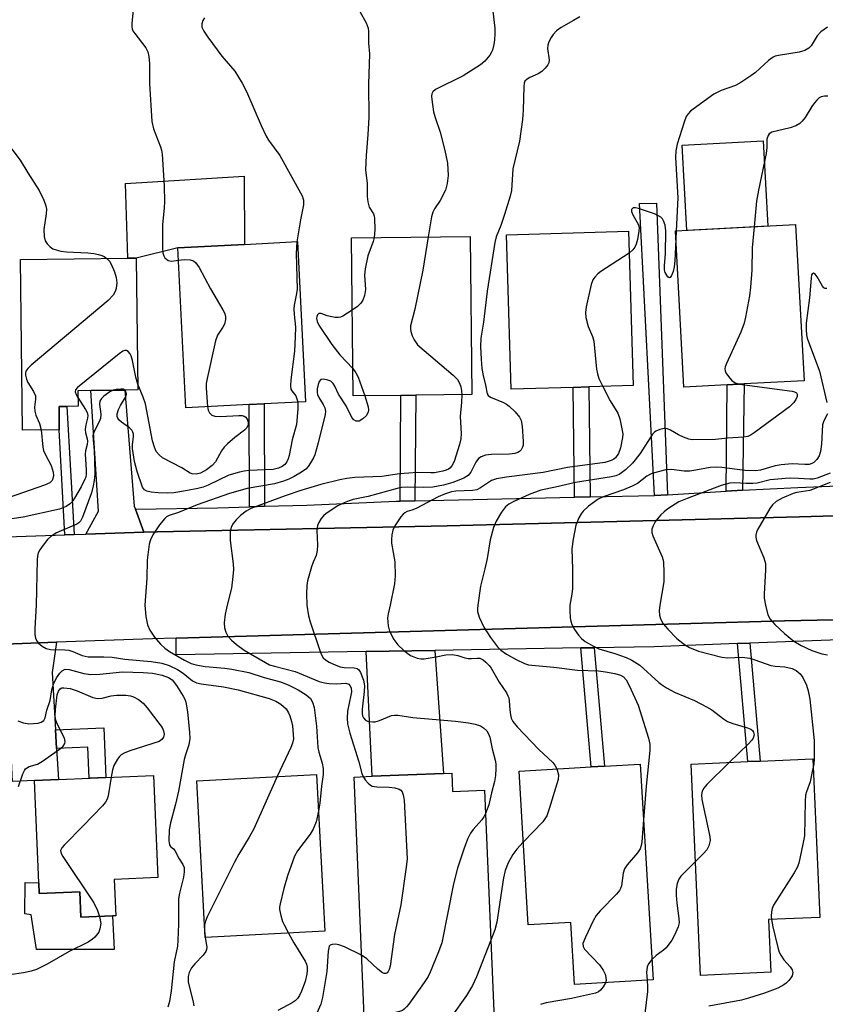
# Model space of a CAD drawing. Units: inches. Extents: x 1285760 to 1291760, y 481452 to 485453.
# Drawn here: x 1287102 to 1287298, y 482903 to 483143 of the extents above; entities that cross this region are included whole.
import ezdxf

# ---------------------------------------------------------------- set-up
doc = ezdxf.new("R2010")
doc.units = ezdxf.units.IN
doc.header["$MEASUREMENT"] = 0
for name, color, linetype in [('BLDG-Footprint', 5, 'Continuous'), ('CULTRL-Pad', 6, 'Continuous'), ('TRANS-Driveway', 251, 'Continuous'), ('TRANS-Non Street Sidewalk', 7, 'Continuous'), ('TRANS-Road', 130, 'Continuous'), ('TRANS-Street Sidewalk', 7, 'Continuous'), ('Undefined', 1, 'Continuous')]:
    doc.layers.add(name, color=color, linetype=linetype)

msp = doc.modelspace()

# ---------------------------------------------------------------- linework, layer by layer
at = {"layer": 'BLDG-Footprint'}
for points, elevation in [([(1287274.46, 483053.63), (1287263.87, 483053.06), (1287261.83, 483091.11), (1287291.11, 483092.68), (1287293.14, 483054.63), (1287278.54, 483053.85)], 337.98), ([(1287195.04, 483051.07), (1287183.38, 483050.95), (1287182.96, 483089.45), (1287211.88, 483089.77), (1287212.3, 483051.26), (1287198.64, 483051.11)], 344.95), ([(1287236.92, 483053.02), (1287221.89, 483052.56), (1287220.72, 483090.18), (1287250.43, 483091.09), (1287251.59, 483053.47), (1287240.8, 483053.14)], 341.15), ([(1287158.05, 483048.84), (1287142.7, 483048.06), (1287140.71, 483087.02), (1287156.93, 483087.85), (1287169.83, 483088.51), (1287171.82, 483049.54), (1287161.7, 483049.03)], 349.18), ([(1287111.81, 483042.7), (1287102.91, 483042.59), (1287102.39, 483084.13), (1287128.56, 483084.45), (1287130.57, 483084.48), (1287130.97, 483052.4), (1287127.78, 483052.36), (1287119.57, 483052.26), (1287116.38, 483052.22), (1287116.47, 483048.46), (1287113.68, 483048.4), (1287111.8, 483048.35)], 351.78), ([(1287285.09, 482910.6), (1287267.91, 482909.85), (1287265.68, 482961.3), (1287279.43, 482961.9), (1287282.45, 482962.03), (1287295.28, 482962.59), (1287296.96, 482923.96), (1287284.53, 482923.42)], 335.1), ([(1287253.3, 482961.3), (1287256.4, 482908.74), (1287237.31, 482907.61), (1287236.42, 482922.73), (1287226.01, 482922.12), (1287223.81, 482959.56), (1287241.32, 482960.59), (1287244.55, 482960.78)], 338.54), ([(1287125.24, 482933.19), (1287125.61, 482924.34), (1287124.86, 482924.31), (1287117.12, 482923.98), (1287116.85, 482930.19), (1287106.99, 482929.77), (1287106.88, 482932.39), (1287105.82, 482957.32), (1287111.68, 482957.57), (1287134.78, 482958.55), (1287135.84, 482933.64)], 352.42), ([(1287176.51, 482920.59), (1287147.36, 482919.06), (1287145.36, 482957.21), (1287174.51, 482958.74)], 347.51), ([(1287207.43, 482959.12), (1287207.62, 482954.62), (1287215.4, 482954.94), (1287217.85, 482895.39), (1287186.31, 482894.09), (1287183.67, 482958.14), (1287188.05, 482958.32), (1287205.39, 482959.04)], 342.54)]:
    msp.add_lwpolyline(points, close=True, dxfattribs=dict(at, elevation=elevation))
at = {"layer": 'CULTRL-Pad'}
for points in [[(1287284.32, 483092.32), (1287264.61, 483091.26), (1287263.5, 483111.99), (1287283.2, 483113.05)], [(1287130.57, 483084.48), (1287128.56, 483084.45), (1287127.95, 483102.69), (1287156.89, 483104.43), (1287156.93, 483087.85), (1287140.71, 483087.02)], [(1287106.88, 482932.4), (1287106.99, 482929.77), (1287116.85, 482930.19), (1287117.12, 482923.98), (1287124.86, 482924.31), (1287125.21, 482916.15), (1287106.33, 482916.15), (1287105.02, 482924.57), (1287103.47, 482924.81), (1287103.59, 482932.45)]]:
    msp.add_lwpolyline(points, close=True, dxfattribs=at)
at = {"layer": 'TRANS-Driveway'}
for points in [[(1287130.39, 483023.33), (1287132.42, 483017.75), (1287118.34, 483017.28), (1287121.43, 483022.86), (1287119.57, 483052.26), (1287127.79, 483052.36), (1287130.11, 483024.11)], [(1287110.96, 482969.63), (1287111.23, 482965.11), (1287111.68, 482957.57), (1287105.82, 482957.32), (1287100.52, 482957.03), (1287099.12, 482985.72), (1287096.48, 482990.39), (1287111.18, 482990.95), (1287110.12, 482983.56)], [(1287186.57, 482988.68), (1287203.27, 482988.96), (1287205.39, 482959.04), (1287188.05, 482958.32)]]:
    msp.add_lwpolyline(points, close=True, dxfattribs=at)
at = {"layer": 'TRANS-Non Street Sidewalk'}
for points in [[(1287259.94, 483026.89), (1287256.74, 483026.69), (1287253.09, 483097.84), (1287257.2, 483097.88)], [(1287278.16, 483027.99), (1287274.23, 483027.79), (1287274.46, 483053.63), (1287278.54, 483053.85)], [(1287241.13, 483026.34), (1287237.24, 483026.25), (1287236.92, 483053.02), (1287240.8, 483053.14)], [(1287161.82, 483024.06), (1287158.17, 483023.95), (1287158.05, 483048.84), (1287161.7, 483049.03)], [(1287198.44, 483025.39), (1287194.84, 483025.31), (1287195.04, 483051.07), (1287198.63, 483051.11)], [(1287115.46, 483017.19), (1287113.23, 483017.12), (1287111.81, 483042.7), (1287111.8, 483048.35), (1287113.68, 483048.4)], [(1287238.79, 482989.57), (1287242.04, 482989.63), (1287244.55, 482960.78), (1287241.32, 482960.59)], [(1287276.98, 482990.62), (1287279.99, 482990.73), (1287282.45, 482962.03), (1287279.43, 482961.9)], [(1287111.23, 482965.11), (1287110.96, 482969.63), (1287122.71, 482970.13), (1287123.23, 482958.06), (1287119.12, 482957.88), (1287118.8, 482965.43)]]:
    msp.add_lwpolyline(points, close=True, dxfattribs=at)
at = {"layer": 'TRANS-Road'}
msp.add_lwpolyline([(1287084.94, 483016.18), (1287113.23, 483017.12), (1287115.46, 483017.19), (1287118.34, 483017.28), (1287132.42, 483017.75), (1287135.81, 483017.86), (1287206.25, 483019.34), (1287292.08, 483021.49), (1287405.96, 483024.72), (1287417.79, 482999.47), (1287343.89, 482997.34), (1287288.36, 482996.2), (1287140.28, 482991.99), (1287134.56, 482991.83), (1287111.18, 482990.95), (1287096.48, 482990.39)], dxfattribs=at)
at = {"layer": 'TRANS-Street Sidewalk'}
for points in [[(1287405.96, 483024.72), (1287292.08, 483021.49), (1287206.25, 483019.34), (1287135.81, 483017.86), (1287132.42, 483017.75), (1287130.39, 483023.33), (1287150.43, 483023.71), (1287158.17, 483023.95), (1287161.82, 483024.06), (1287172.15, 483024.37), (1287193.86, 483025.29), (1287194.84, 483025.31), (1287198.44, 483025.39), (1287237.24, 483026.25), (1287241.13, 483026.34), (1287256.74, 483026.69), (1287259.94, 483026.89), (1287274.23, 483027.79), (1287278.16, 483027.99), (1287291.66, 483028.68), (1287309.14, 483029.37)], [(1287303.78, 482991.6), (1287279.99, 482990.73), (1287276.98, 482990.62), (1287256.68, 482989.88), (1287242.04, 482989.63), (1287238.79, 482989.57), (1287203.27, 482988.96), (1287186.57, 482988.68), (1287140.28, 482987.89), (1287140.28, 482991.99), (1287288.36, 482996.2), (1287343.89, 482997.34)]]:
    msp.add_lwpolyline(points, dxfattribs=at)
at = {"layer": 'Undefined'}
for p, q in [((1287262.03, 483091.12, 340), (1287261.94, 483089.05, 340)), ((1287147.35, 482919.22, 348), (1287147.38, 482919.06, 348))]:
    msp.add_line(p, q, dxfattribs=at)
for points, elevation in [([(1287129.88, 483145), (1287129.49, 483141.61), (1287129.5, 483140.85), (1287129.59, 483140.37), (1287129.8, 483139.87), (1287130.26, 483139.16), (1287132.94, 483135.7), (1287133.43, 483134.7), (1287133.7, 483133.63), (1287133.85, 483131.87), (1287133.84, 483127.03), (1287134.4, 483117.79), (1287134.83, 483115.95), (1287136.5, 483111.63), (1287136.75, 483110.82), (1287136.93, 483109.84), (1287137.37, 483102.1), (1287137.49, 483098.23), (1287137.43, 483096.77), (1287136.99, 483092.64), (1287136.96, 483086.93), (1287137.05, 483085.77), (1287137.28, 483085.03), (1287137.54, 483084.6), (1287137.93, 483084.23), (1287138.4, 483083.96), (1287139.19, 483083.78), (1287140.86, 483084.01)], 350), ([(1287217.27, 483146.01), (1287217.86, 483140.52), (1287217.88, 483139.08), (1287217.77, 483137.64), (1287217.61, 483136.56), (1287217.28, 483135.15), (1287217.08, 483134.62), (1287216.68, 483133.91), (1287215.49, 483132.43), (1287214.37, 483131.53), (1287210.15, 483128.85), (1287203.43, 483125.53), (1287202.8, 483125.01), (1287202.55, 483124.48), (1287202.49, 483123.95), (1287202.53, 483123.09), (1287202.94, 483120.15), (1287203.33, 483118.75), (1287204.54, 483115.2), (1287205.74, 483110.73), (1287206.35, 483107.6), (1287206.55, 483104.64), (1287206.32, 483102.67), (1287205.86, 483101.08), (1287204.57, 483098.55), (1287203.17, 483096.47), (1287202.77, 483095.66), (1287202.49, 483094.54), (1287201.66, 483089.66)], 344), ([(1287147.21, 483143.02), (1287146.77, 483142.35), (1287146.57, 483141.57), (1287146.6, 483140.77), (1287147.03, 483139.77), (1287148, 483138.34), (1287151.43, 483133.64), (1287154.59, 483130), (1287156.4, 483127.12), (1287157.45, 483125.07), (1287161.02, 483116.78), (1287162.21, 483114.19), (1287162.81, 483113.2), (1287165.56, 483109.45), (1287170.95, 483099.64), (1287171.31, 483098.58), (1287171.34, 483097.49), (1287170.62, 483093.86), (1287169.72, 483088.5)], 348), ([(1287238.58, 483143.26), (1287237.06, 483142.33), (1287234.04, 483140.66), (1287232.88, 483139.83), (1287232.1, 483138.95), (1287231.59, 483138.23), (1287231.05, 483137.19), (1287230.77, 483136.38), (1287230.71, 483135.56), (1287231.08, 483132.81), (1287231, 483132.05), (1287230.79, 483131.58), (1287230.15, 483130.72), (1287229.36, 483129.96), (1287228.43, 483129.38), (1287226.42, 483128.46), (1287225.74, 483128.08), (1287225.21, 483127.58), (1287225, 483127.07), (1287224.91, 483126.32), (1287224.78, 483120.55), (1287224.63, 483118.23), (1287223.86, 483112.94), (1287222.28, 483106.25), (1287221.91, 483100.95), (1287221.58, 483099.57), (1287220.24, 483095.09), (1287219.34, 483092.46), (1287218.24, 483089.66), (1287217.87, 483088.3), (1287215.99, 483076.42), (1287215.09, 483068.92), (1287214.5, 483065.04), (1287214.4, 483063.01), (1287214.52, 483059.88), (1287214.76, 483057.62), (1287215.04, 483055.92), (1287215.59, 483053.6), (1287215.99, 483051.44), (1287216.25, 483051.06), (1287216.87, 483050.64), (1287219.99, 483049.37), (1287220.72, 483048.97), (1287221.38, 483048.45), (1287222.81, 483047.09), (1287223.89, 483045.81), (1287224.28, 483044.97), (1287224.52, 483043.57), (1287224.81, 483039.81), (1287224.77, 483038.97), (1287224.64, 483038.45), (1287224.26, 483037.78), (1287223.9, 483037.42), (1287223.46, 483037.15), (1287222.79, 483036.91), (1287221.47, 483036.76), (1287217.09, 483036.72), (1287215.64, 483036.51), (1287214.57, 483036.14), (1287213.95, 483035.67), (1287213.27, 483034.85), (1287212.03, 483032.37), (1287211.42, 483031.6), (1287210.33, 483030.91), (1287207.66, 483029.85), (1287205.41, 483029.22), (1287202.82, 483028.71), (1287200.47, 483028.63), (1287196.54, 483028.75), (1287195.19, 483028.62), (1287194.1, 483028.39), (1287187.05, 483026.48), (1287183.42, 483025.7), (1287182.4, 483025.42), (1287181.19, 483024.92), (1287179.71, 483024.14), (1287176.83, 483022.29), (1287176.19, 483021.77), (1287175.62, 483021.13), (1287175.01, 483020.15), (1287174.7, 483019.36), (1287174.59, 483018.21), (1287174.75, 483014.63), (1287174.68, 483013.28), (1287174.4, 483012.06), (1287173.64, 483010.45), (1287173.23, 483009.34), (1287172.29, 483005.9), (1287172.14, 483004.76), (1287172.05, 483002.76), (1287172.12, 483000)], 342), ([(1287185.01, 483144.53), (1287186.53, 483141.78), (1287187.04, 483140.48), (1287187.13, 483139.68), (1287187.17, 483136.84), (1287187.35, 483134.21), (1287187.13, 483126.83), (1287187.21, 483118.77), (1287187, 483114.62), (1287186.54, 483109.51), (1287186.42, 483106.01), (1287186.78, 483102.68), (1287186.8, 483099.54), (1287186.94, 483098.17), (1287187.31, 483096.88), (1287188.34, 483095.25), (1287188.53, 483094.75), (1287188.62, 483094.22), (1287188.65, 483091.38), (1287188.52, 483089.51)], 346), ([(1287298.86, 483140.76), (1287297.2, 483139.57), (1287296.32, 483138.62), (1287294.86, 483136.2), (1287294.3, 483135.62), (1287293.32, 483135.09), (1287291.98, 483134.63), (1287286.95, 483133.88), (1287286.11, 483133.66), (1287285.6, 483133.43), (1287284.47, 483132.6), (1287281.37, 483129.73), (1287280.21, 483128.86), (1287277.74, 483127.27), (1287276.48, 483126.54), (1287272.95, 483125.28), (1287271.16, 483124.44), (1287266.16, 483120.81), (1287265.48, 483120.25), (1287264.91, 483119.65), (1287264.48, 483118.96), (1287263.95, 483117.6), (1287262.24, 483112.23), (1287261.92, 483110.66), (1287261.9, 483108.99), (1287262.4, 483099.18), (1287262.03, 483091.12)], 340), ([(1287298.98, 483123.94), (1287298.15, 483123.94), (1287297.34, 483123.75), (1287296.85, 483123.51), (1287296.24, 483122.99), (1287295.7, 483122.35), (1287295.05, 483121.43), (1287293.43, 483118.72), (1287292.73, 483117.84), (1287292.12, 483117.28), (1287291.14, 483116.75), (1287289.79, 483116.26), (1287285.33, 483115.16), (1287284.68, 483114.78), (1287284.4, 483114.4), (1287284.12, 483113.43), (1287284.12, 483111.45), (1287283.94, 483109.99), (1287282.07, 483101.05), (1287281.61, 483098.4), (1287281, 483092.14)], 338), ([(1287098.52, 483113.42), (1287102.31, 483108.39), (1287104.19, 483105.28), (1287106.94, 483101), (1287108.12, 483098.62), (1287108.62, 483097.25), (1287108.75, 483096.42), (1287108.66, 483095.27), (1287108.07, 483091.49), (1287108.16, 483089.76), (1287108.45, 483088.68), (1287108.89, 483088.02), (1287109.66, 483087.25), (1287110.32, 483086.79), (1287111.1, 483086.48), (1287112.21, 483086.22), (1287113.64, 483086.05), (1287118.85, 483085.8), (1287120.3, 483085.66), (1287121.43, 483085.41), (1287122.25, 483085.15), (1287122.76, 483084.89), (1287123.45, 483084.39)], 352), ([(1287261.94, 483089.05), (1287261.72, 483083.83), (1287261.57, 483082.37), (1287261.28, 483081.27), (1287260.91, 483080.27), (1287260.57, 483079.78), (1287260.3, 483079.74), (1287259.99, 483079.96), (1287259.55, 483080.57), (1287259.36, 483081), (1287259.22, 483081.65), (1287259.19, 483082.72), (1287259.4, 483085.54), (1287259.53, 483091.11), (1287259.38, 483092.55), (1287258.98, 483093.61), (1287258.69, 483094.08), (1287258.31, 483094.47), (1287257.57, 483094.91), (1287256.75, 483095.27), (1287252.89, 483096.62), (1287252.11, 483096.77), (1287251.52, 483096.71), (1287251.17, 483096.38), (1287251.15, 483095.86), (1287251.51, 483095.03), (1287252.76, 483092.76), (1287252.98, 483091.96), (1287252.97, 483091.09), (1287252.65, 483089.02), (1287252.31, 483087.91), (1287251.95, 483087.19), (1287251.5, 483086.54), (1287250.6, 483085.72)], 340), ([(1287281, 483092.14), (1287280.55, 483087.02), (1287280.47, 483081.53), (1287280.15, 483077.39), (1287279.88, 483075.34), (1287278.94, 483070.09), (1287278.56, 483068.66), (1287277.76, 483066.44), (1287274.26, 483058.87), (1287273.96, 483058.06), (1287273.86, 483057.54), (1287273.92, 483057.05), (1287274.13, 483056.58), (1287274.77, 483055.68), (1287275.51, 483054.82), (1287276.36, 483054.13), (1287277.44, 483053.79)], 338), ([(1287188.52, 483089.51), (1287188.27, 483088.58), (1287187.01, 483085.04), (1287186.3, 483081.86), (1287186.15, 483080.39), (1287186.4, 483076.82), (1287186.14, 483075.37), (1287185.73, 483074.26), (1287185.3, 483073.51), (1287184.48, 483072.75), (1287183.15, 483071.82)], 346), ([(1287201.66, 483089.66), (1287200.4, 483081.59), (1287198.45, 483072.09), (1287197.39, 483067.98), (1287197.32, 483067.18), (1287197.4, 483066.65), (1287197.77, 483065.59), (1287198.25, 483064.57), (1287198.7, 483063.85), (1287199.08, 483063.4), (1287207.73, 483056), (1287208.76, 483054.94), (1287209.26, 483054.07), (1287209.57, 483053.19), (1287209.77, 483052.19), (1287209.83, 483051.23)], 344), ([(1287169.72, 483088.5), (1287169.54, 483085.61), (1287169.78, 483076.97), (1287169.64, 483075.86), (1287169.04, 483073.01), (1287168.95, 483072.16), (1287169.01, 483070.78), (1287169.35, 483067.72), (1287169.31, 483065.36), (1287169.1, 483061.82), (1287168.23, 483054.83), (1287168.14, 483053.4), (1287168.26, 483052.61), (1287168.48, 483052.2), (1287169.43, 483050.97), (1287169.73, 483050.27), (1287169.92, 483049.44)], 348), ([(1287250.6, 483085.72), (1287243.67, 483081.22), (1287242.97, 483080.68), (1287242.19, 483079.87), (1287241.73, 483079.19), (1287241.34, 483078.11), (1287240.12, 483072.65), (1287239.94, 483071.22), (1287240.04, 483070.08), (1287240.58, 483067.84), (1287241.64, 483065.39), (1287241.96, 483064.27), (1287242.67, 483057.48), (1287242.85, 483056.31), (1287243.22, 483055.22), (1287244.16, 483053.24)], 340), ([(1287123.45, 483084.39), (1287124.08, 483083.74), (1287124.51, 483083.02), (1287125.31, 483081.18), (1287125.74, 483079.81), (1287125.85, 483078.46), (1287125.75, 483077.11), (1287125.5, 483076.36), (1287124.97, 483075.45), (1287123.76, 483074.22), (1287105.03, 483058.4), (1287104.19, 483057.61), (1287103.74, 483056.94), (1287103.63, 483056.48), (1287103.62, 483056), (1287103.86, 483054.99), (1287104.24, 483054.23), (1287105.6, 483051.99), (1287106.05, 483050.97), (1287106.12, 483050.18), (1287105.86, 483048.24), (1287105.92, 483047.26), (1287106.2, 483046.27), (1287107.07, 483044.25), (1287107.43, 483042.65)], 352), ([(1287140.86, 483084.01), (1287142.31, 483084.17), (1287143.73, 483084.05), (1287144.5, 483083.84), (1287145.12, 483083.36), (1287145.89, 483082.18), (1287148.69, 483077.01), (1287151.67, 483071.93), (1287152.07, 483071.16), (1287152.33, 483070.36), (1287152.34, 483069.52), (1287152.06, 483068.4), (1287151.66, 483067.65), (1287150.42, 483065.71), (1287149.88, 483064.38), (1287147.86, 483055.16), (1287147.66, 483054.01), (1287147.61, 483052.87), (1287147.93, 483048.33)], 350), ([(1287298.68, 483077.14), (1287298.29, 483077.08), (1287297.94, 483077.29), (1287297.63, 483077.67), (1287296.31, 483079.96), (1287295.86, 483080.6), (1287295.44, 483080.86), (1287295.14, 483080.71), (1287295, 483080.42), (1287294.85, 483079.65), (1287294.5, 483074.87), (1287293.67, 483068.68), (1287293.64, 483067.02), (1287293.75, 483065.85), (1287293.93, 483065), (1287296.94, 483056.94), (1287298.67, 483049.34)], 336), ([(1287183.15, 483071.82), (1287180.85, 483070.35), (1287180.34, 483070.14), (1287179.81, 483070.03), (1287179.01, 483070.05), (1287178.18, 483070.19), (1287177.08, 483070.46), (1287175.58, 483070.98), (1287175.19, 483071.02), (1287175.03, 483070.98), (1287174.75, 483070.72), (1287174.56, 483070.31), (1287174.48, 483069.82), (1287174.6, 483069.07), (1287175.05, 483068.14), (1287178.23, 483063.5), (1287180.14, 483060.99), (1287183.31, 483057.62)], 346), ([(1287130.95, 483053.78), (1287130.51, 483055.51), (1287129.69, 483059.57), (1287129.38, 483060.69), (1287129.15, 483061.19), (1287128.65, 483061.77), (1287128.25, 483062), (1287127.81, 483062.02), (1287127.36, 483061.84), (1287126.43, 483061.19), (1287116.27, 483052.99), (1287115.81, 483052.4), (1287115.74, 483051.97), (1287115.98, 483051.28), (1287116.42, 483050.52)], 350), ([(1287183.31, 483057.62), (1287184.09, 483056.57), (1287184.63, 483055.54), (1287186.22, 483050.98)], 346), ([(1287147.93, 483048.33), (1287148.08, 483047.51), (1287148.41, 483046.81), (1287148.98, 483046.29), (1287149.7, 483046), (1287151.12, 483045.93), (1287155.55, 483046.2), (1287156.39, 483046.15), (1287156.89, 483046.01), (1287157.25, 483045.75), (1287157.67, 483045.11), (1287157.87, 483044.38), (1287157.83, 483043.89), (1287157.5, 483043.21), (1287156.99, 483042.6), (1287154.61, 483040.83), (1287152.85, 483039.31), (1287152.04, 483038.5), (1287151.39, 483037.59), (1287149.86, 483034.89), (1287149.11, 483034.04), (1287147.71, 483032.98), (1287146.25, 483032.15), (1287145.18, 483031.9), (1287144.2, 483031.98), (1287143.72, 483032.17), (1287141.73, 483033.45), (1287137.02, 483035.9), (1287136.16, 483036.57), (1287135.47, 483037.44), (1287135.02, 483038.43), (1287134.58, 483040.04), (1287132.82, 483049.05), (1287132.31, 483050.63), (1287130.95, 483053.78)], 350), ([(1287186.22, 483050.98), (1287187.08, 483048.29), (1287187.16, 483047.49), (1287187.07, 483046.99), (1287186.58, 483046.1), (1287185.77, 483045.35), (1287184.83, 483044.83), (1287184.15, 483044.78), (1287183.57, 483045.11), (1287183.08, 483045.71), (1287181.67, 483048.51), (1287179.87, 483051.35), (1287178.97, 483053.31), (1287178.56, 483054), (1287177.95, 483054.5), (1287177.2, 483054.81), (1287176.18, 483055.04), (1287175.53, 483054.94), (1287175.13, 483054.45), (1287174.87, 483053.73), (1287174.65, 483052.66), (1287174.63, 483051.81), (1287174.73, 483051.28), (1287175.01, 483050.52), (1287176.1, 483048.82), (1287176.49, 483048.07), (1287176.64, 483047.24), (1287176.57, 483046.4), (1287174.91, 483039.55), (1287174.06, 483036.6), (1287173.73, 483035.84), (1287173.05, 483034.63), (1287172.43, 483033.72), (1287171.85, 483033.11), (1287170.79, 483032.34), (1287169.07, 483031.35), (1287167.73, 483030.68), (1287166.43, 483030.17), (1287164.27, 483029.53), (1287157.6, 483028.43), (1287153.33, 483027.22), (1287145.4, 483024.41), (1287140.87, 483022.58), (1287138.63, 483021.83), (1287137.95, 483021.48), (1287137.53, 483021.12), (1287136.29, 483019.53), (1287134.65, 483017.1), (1287134.07, 483015.87), (1287133.75, 483014.82), (1287133.27, 483010.96), (1287133.17, 483006.59), (1287132.73, 483000)], 346), ([(1287277.44, 483053.79), (1287290.27, 483052.13), (1287290.8, 483051.98), (1287291.32, 483051.66), (1287291.5, 483051.36), (1287291.47, 483050.8), (1287291.14, 483050.07), (1287290.66, 483049.35), (1287289.62, 483048.3), (1287280.97, 483041.95), (1287280.24, 483041.47), (1287279.47, 483041.09), (1287278.41, 483040.88), (1287274.54, 483040.66), (1287271.62, 483040.35), (1287265.94, 483040.29), (1287265.09, 483040.43), (1287263.83, 483040.87), (1287262.59, 483041.47), (1287260.62, 483042.61), (1287259.89, 483042.91), (1287259.12, 483042.98), (1287258.08, 483042.77), (1287257.09, 483042.37), (1287256.67, 483042.04), (1287256.29, 483041.62), (1287253.25, 483036.9), (1287251.43, 483034.54), (1287249.68, 483032.92), (1287248.75, 483032.19), (1287248.15, 483031.83), (1287247.34, 483031.5), (1287246.29, 483031.26), (1287237.5, 483029.9), (1287232.67, 483028.72), (1287229.09, 483027.96), (1287226.23, 483026.98), (1287222.54, 483025.27), (1287221.33, 483024.61), (1287220.49, 483023.94), (1287219.5, 483022.62), (1287218.17, 483020.44), (1287217.56, 483018.91), (1287216.77, 483015.87), (1287216.02, 483011.39), (1287215.49, 483008.82), (1287214.38, 483004.63), (1287213.71, 483000)], 338), ([(1287124.98, 483052.33), (1287124.15, 483051.91), (1287122.75, 483050.89), (1287122.15, 483050.33), (1287121.75, 483049.7), (1287121.69, 483048.96), (1287121.96, 483046.51), (1287121.88, 483045.44), (1287121.59, 483044.62), (1287120.36, 483042.26), (1287120.07, 483041.21), (1287120.08, 483040.24), (1287120.34, 483037.63), (1287120.48, 483035.19), (1287120.51, 483031.91), (1287120.4, 483030.35), (1287120.15, 483029.01), (1287119.72, 483027.38), (1287117.56, 483021.39), (1287117, 483020.42), (1287116.6, 483020.02), (1287116.13, 483019.7), (1287111.21, 483017.58), (1287109.78, 483016.74), (1287108.99, 483015.95), (1287107.93, 483014.61), (1287107.11, 483013.45), (1287106.74, 483012.72), (1287106.56, 483011.89), (1287106.49, 483011.02), (1287106.21, 483000)], 348), ([(1287127.86, 483052.36), (1287127.39, 483052.57), (1287126.87, 483052.61), (1287125.74, 483052.52), (1287124.98, 483052.33)], 348), ([(1287169.92, 483049.44), (1287169.92, 483047.78), (1287169.59, 483043.97), (1287168.57, 483040.27), (1287167.84, 483036.44), (1287167.59, 483035.6), (1287167.23, 483034.89), (1287166.76, 483034.27), (1287166.16, 483033.78), (1287165.24, 483033.34), (1287163.96, 483033.04), (1287158.05, 483032.76), (1287156.87, 483032.64), (1287155.71, 483032.39), (1287153.16, 483031.61), (1287148.13, 483029.21), (1287146.93, 483028.75), (1287145.58, 483028.39), (1287143.05, 483027.89), (1287139.76, 483027.38), (1287138.25, 483027.28), (1287135.91, 483027.33), (1287134.23, 483027.51), (1287133.18, 483027.75), (1287132.6, 483028.08), (1287132.15, 483028.73), (1287130.8, 483032.51), (1287130.21, 483034.96), (1287129.72, 483038.18), (1287129.72, 483039.06), (1287129.95, 483041.07), (1287129.94, 483041.6), (1287129.81, 483042.11), (1287129.55, 483042.58), (1287128.97, 483043.19), (1287127.03, 483044.57), (1287126.38, 483045.13), (1287126.08, 483045.52), (1287125.92, 483045.92), (1287125.92, 483046.62), (1287126.28, 483047.63), (1287126.79, 483048.64), (1287127.89, 483050.44), (1287128.11, 483050.97), (1287128.2, 483051.39), (1287128.18, 483051.8), (1287128.05, 483052.14), (1287127.86, 483052.36)], 348), ([(1287209.83, 483051.23), (1287209.76, 483049.39), (1287209.46, 483045.96), (1287209.73, 483041.76), (1287209.63, 483040.5), (1287209.27, 483039.11), (1287207.95, 483034.99), (1287207.39, 483033.88), (1287206.94, 483033.35), (1287206.58, 483033.08), (1287206.08, 483032.83), (1287205.24, 483032.59), (1287203.2, 483032.23), (1287202.3, 483032.18), (1287199.01, 483032.27), (1287196.92, 483032.17), (1287194.72, 483031.96), (1287190.37, 483031.32), (1287183.8, 483031.04), (1287181.84, 483030.8), (1287180.17, 483030.49), (1287175.54, 483029.36), (1287170.64, 483027.9), (1287166.84, 483026.65), (1287158.48, 483023.5), (1287157.34, 483022.91), (1287155.98, 483021.81), (1287154.92, 483020.79), (1287154.2, 483019.9), (1287153.71, 483018.95), (1287153.44, 483017.93), (1287153.49, 483015.73), (1287154.22, 483010.09), (1287154.29, 483008.68), (1287154.14, 483006.98), (1287153.75, 483004.16), (1287152.72, 483000)], 344), ([(1287244.16, 483053.24), (1287245.94, 483049.75), (1287247.85, 483046.73), (1287248.29, 483045.38), (1287248.92, 483042.56), (1287249.03, 483041.72), (1287248.99, 483040.86), (1287248.44, 483038.27), (1287247.97, 483036.9), (1287247.24, 483035.88), (1287246.86, 483035.57), (1287246.22, 483035.21), (1287245.48, 483034.94), (1287244.63, 483034.76), (1287235.59, 483033.5), (1287229.66, 483032.28), (1287220.7, 483031.19), (1287218.29, 483030.78), (1287217.04, 483030.31), (1287214.43, 483028.55), (1287213.49, 483028.11), (1287212.43, 483027.93), (1287208.4, 483027.75), (1287207.3, 483027.55), (1287205.66, 483027.04), (1287204.08, 483026.35), (1287198.76, 483023.51), (1287197.7, 483023.09), (1287196.55, 483022.78), (1287195.96, 483022.5), (1287195.54, 483022.15), (1287195, 483021.5), (1287193.55, 483019.31), (1287193.08, 483018.26), (1287192.83, 483017.12), (1287192.7, 483015.95), (1287192.71, 483015.07), (1287193.52, 483010.52), (1287193.66, 483007.15), (1287193.43, 483005.18), (1287192.37, 483000)], 340), ([(1287116.42, 483050.52), (1287118.29, 483047.64), (1287118.64, 483046.88), (1287118.78, 483046.21), (1287118.72, 483045.49), (1287118.32, 483043.92), (1287118.19, 483042.78), (1287118.23, 483041.94), (1287118.67, 483040.5), (1287118.75, 483039.91), (1287118.65, 483039.15), (1287118.24, 483037.61), (1287118.15, 483036.78), (1287118.45, 483032.98), (1287118.45, 483031.94), (1287118.31, 483031.2), (1287118.11, 483030.66), (1287117.18, 483028.84), (1287115.61, 483026.04), (1287115.13, 483025.35), (1287114.6, 483024.78), (1287113.55, 483024.02), (1287111.94, 483023.39), (1287103.11, 483021.44), (1287097.57, 483020.61)], 350), ([(1287298.82, 483046.61), (1287297.95, 483044.89), (1287297.66, 483043.93), (1287297.43, 483039.17), (1287297.17, 483037.43), (1287296.82, 483036.32), (1287296.26, 483035.43), (1287295.51, 483034.7), (1287295.08, 483034.47), (1287294.38, 483034.27), (1287293.35, 483034.22), (1287290.27, 483034.38), (1287287.61, 483034.17), (1287286.16, 483033.92), (1287282.58, 483032.89), (1287281.33, 483032.69), (1287278.74, 483032.77), (1287273.14, 483033.51), (1287271.74, 483033.61), (1287270.34, 483033.49), (1287266.85, 483032.85), (1287265.37, 483032.66), (1287263.94, 483032.66), (1287260.92, 483033.04), (1287259.53, 483032.91), (1287257.28, 483032.4), (1287255.91, 483031.97), (1287254.91, 483031.38), (1287252.6, 483029.64), (1287251.35, 483028.96), (1287249.2, 483028.06), (1287244.27, 483026.38), (1287243.03, 483025.81), (1287240.66, 483024.13), (1287239.42, 483022.91), (1287238.89, 483022.22), (1287238.33, 483021.28), (1287237.58, 483019.49), (1287236.92, 483016.05), (1287236.59, 483013.73), (1287236.77, 483008.72), (1287236.77, 483004.09), (1287236.65, 483002.65), (1287236.15, 483000)], 336), ([(1287107.43, 483042.65), (1287107.88, 483038.48), (1287108.05, 483037.64), (1287108.49, 483036.59), (1287109.86, 483033.98), (1287110.35, 483032.37), (1287110.44, 483031.57), (1287110.32, 483030.8), (1287110.1, 483030.34), (1287109.58, 483029.81), (1287108.31, 483029.2), (1287099.69, 483026.2)], 352), ([(1287299.54, 483032.12), (1287296.33, 483030.95), (1287295.37, 483030.69), (1287294.53, 483030.64), (1287291.81, 483030.86), (1287289.57, 483030.9), (1287284.92, 483030.49), (1287281.7, 483029.74), (1287280.7, 483029.59), (1287279.08, 483029.6), (1287276.32, 483029.82), (1287275.06, 483029.74), (1287272.98, 483029.1), (1287264.74, 483026), (1287262.67, 483025.13), (1287260, 483023.44), (1287259.11, 483022.75), (1287258.3, 483021.98), (1287257.36, 483020.96), (1287256.88, 483020.28), (1287256.39, 483019.27), (1287256.14, 483018.48), (1287256.1, 483017.68), (1287256.32, 483016.86), (1287258.6, 483011.75), (1287258.86, 483010.94), (1287258.96, 483010.37), (1287259.06, 483008.03), (1287259.01, 483005.68), (1287258.04, 483000)], 334), ([(1287299.51, 483029.89), (1287294.52, 483027.94), (1287291.36, 483027.43), (1287290.51, 483027.22), (1287287.86, 483026.06), (1287286.35, 483025.24), (1287285.51, 483024.46), (1287284.86, 483023.52), (1287281.92, 483018.51), (1287281.57, 483017.73), (1287281.41, 483017.01), (1287281.41, 483016.52), (1287281.58, 483015.75), (1287283.34, 483011.53), (1287283.75, 483010.17), (1287283.79, 483008.48), (1287283.41, 483002.75), (1287283.46, 483001.66), (1287283.74, 483000)], 332), ([(1287106.21, 483000), (1287105.93, 482994.34), (1287105.95, 482992.85), (1287106.07, 482991.99), (1287106.32, 482991.36), (1287106.8, 482990.75), (1287107.68, 482990.03), (1287108.66, 482989.45), (1287109.77, 482989.19), (1287113.21, 482989.15), (1287114.21, 482989.02), (1287115.2, 482988.73), (1287117.46, 482987.77), (1287118.86, 482987.45), (1287122.74, 482987.45), (1287124.75, 482987.32), (1287127.82, 482986.84), (1287134.23, 482986.3), (1287136.87, 482985.87), (1287138.6, 482985.31), (1287140.62, 482984.3), (1287142.03, 482983.4), (1287144.32, 482981.54), (1287145.27, 482981.09), (1287146.38, 482980.86), (1287151.82, 482980.1), (1287155.44, 482979.36), (1287162.92, 482977.25), (1287164.54, 482976.63), (1287165.79, 482975.88), (1287166.48, 482975.33), (1287167.08, 482974.72), (1287167.68, 482973.79), (1287168.01, 482973.03), (1287168.41, 482971.7), (1287168.64, 482970.62), (1287168.88, 482967.43), (1287168.67, 482966.39), (1287168.23, 482965.3), (1287164.9, 482958.24)], 348), ([(1287132.73, 483000), (1287132.94, 482997.23), (1287133.32, 482995.19), (1287133.92, 482993.9), (1287135.03, 482992.22), (1287136.52, 482990.47), (1287137.56, 482989.49), (1287138.72, 482988.69), (1287142.36, 482986.61), (1287143.95, 482985.78), (1287145.07, 482985.43), (1287147.35, 482985.06), (1287152.18, 482984.67), (1287153.88, 482984.43), (1287157.97, 482983.6), (1287161.73, 482982.36), (1287165.7, 482981.31), (1287167.57, 482980.61), (1287169.98, 482979.41), (1287171.93, 482978.18), (1287172.99, 482977.25), (1287173.54, 482976.34), (1287173.91, 482975.05), (1287174.47, 482970.5), (1287174.82, 482965.35), (1287175.06, 482964.22), (1287175.86, 482961.55), (1287176.08, 482960.23), (1287176.06, 482958.75), (1287175.69, 482955.9), (1287175.31, 482951.76), (1287174.98, 482949.82)], 346), ([(1287152.72, 483000), (1287152.23, 482997.81), (1287152, 482995.65), (1287152.06, 482994.49), (1287152.39, 482993.39), (1287152.92, 482992.45), (1287153.79, 482991.49), (1287155.03, 482990.42), (1287156.91, 482989.07), (1287162.08, 482986.01), (1287163.07, 482985.5), (1287164.24, 482985.11), (1287169.32, 482983.86), (1287175.16, 482981.42), (1287176.46, 482981.06), (1287177.59, 482980.92), (1287179.36, 482980.87), (1287181.64, 482980.96), (1287182.32, 482980.75), (1287182.62, 482980.45), (1287182.91, 482979.84), (1287182.97, 482978.92), (1287182.85, 482978.08), (1287181.99, 482974.18), (1287181.92, 482972.49), (1287182.03, 482971.08), (1287182.57, 482968.8), (1287184.82, 482961.82), (1287185.51, 482959.04), (1287185.85, 482958.23)], 344), ([(1287172.12, 483000), (1287172.56, 482997.41), (1287172.92, 482995.94), (1287175.38, 482988.68), (1287175.71, 482987.89), (1287176.14, 482987.2), (1287176.7, 482986.69), (1287177.59, 482986.12), (1287179.18, 482985.38), (1287180.26, 482984.98), (1287181.2, 482984.8), (1287183.61, 482984.74), (1287184.36, 482984.56), (1287184.75, 482984.28), (1287185.18, 482983.61), (1287185.89, 482981.69), (1287186.13, 482980.36), (1287186.07, 482978.98), (1287185.59, 482974.67), (1287185.58, 482973.6), (1287185.7, 482973.08), (1287185.92, 482972.59), (1287186.41, 482972), (1287186.86, 482971.78), (1287187.38, 482971.65), (1287188.21, 482971.58), (1287188.76, 482971.62), (1287189.84, 482971.94), (1287192.74, 482973.09), (1287193.48, 482973.23), (1287194.24, 482973.24), (1287197.95, 482972.61), (1287208.35, 482971.77), (1287211.45, 482971.33), (1287213.11, 482970.99), (1287214.43, 482970.57), (1287215.13, 482970.14), (1287215.92, 482969.36), (1287216.38, 482968.69), (1287216.66, 482967.86), (1287217.22, 482964.98), (1287217.98, 482962.28), (1287218.1, 482961.38), (1287218.11, 482960.22), (1287218.02, 482958.48), (1287217.79, 482957.06), (1287217.08, 482954.3), (1287216.42, 482951.33), (1287215.63, 482949.26)], 342), ([(1287192.37, 483000), (1287191.89, 482997.87), (1287191.79, 482996.9), (1287191.92, 482994.95), (1287192.28, 482993.63), (1287193.32, 482991.67), (1287194.3, 482990.33), (1287195.74, 482988.95), (1287197.35, 482987.74), (1287198.14, 482987.37), (1287198.99, 482987.11), (1287199.86, 482986.93), (1287200.71, 482986.89), (1287203.63, 482987.37), (1287205.95, 482987.92), (1287207.57, 482987.94), (1287208.91, 482987.74), (1287210.61, 482987.17), (1287211.43, 482987), (1287212.24, 482986.99), (1287213.6, 482987.12), (1287214.26, 482987.05), (1287215.07, 482986.68), (1287215.72, 482986.15), (1287216.49, 482985.31), (1287216.97, 482984.63), (1287218.94, 482981.26), (1287220.69, 482978.66), (1287221.09, 482977.93), (1287221.27, 482977.43), (1287221.41, 482976.67), (1287221.55, 482974.47), (1287221.7, 482973.31), (1287221.89, 482972.47), (1287222.23, 482971.69), (1287223.32, 482970.35), (1287228.59, 482964.87), (1287232.01, 482961.68), (1287232.51, 482961.03), (1287232.96, 482960.1)], 340), ([(1287213.71, 483000), (1287213.64, 482999.1), (1287213.7, 482998.41), (1287214.08, 482997.04), (1287215.21, 482994.6), (1287216.8, 482992.12), (1287218.53, 482989.84), (1287219.31, 482989.02), (1287220.73, 482988.05), (1287223.05, 482986.79), (1287225.14, 482985.81), (1287226.1, 482985.5), (1287226.9, 482985.35), (1287232.25, 482984.92), (1287238.01, 482984.14), (1287243.12, 482984.01), (1287244.84, 482983.77), (1287247.1, 482983.32), (1287248.46, 482982.93), (1287249.2, 482982.5), (1287249.84, 482981.82), (1287250.69, 482980.26), (1287252.75, 482975.62), (1287255.27, 482967.61), (1287255.6, 482966.12), (1287255.62, 482964.58), (1287254.7, 482955.93), (1287254.1, 482947.73)], 338), ([(1287236.15, 483000), (1287236.13, 482998.68), (1287236.22, 482996.93), (1287236.35, 482996.1), (1287236.59, 482995.32), (1287237.27, 482994.1), (1287238.23, 482992.71), (1287238.99, 482991.87), (1287239.89, 482991.16), (1287241.87, 482989.98), (1287243.16, 482989.37), (1287247.12, 482988.2), (1287249.87, 482987.22), (1287251.2, 482986.62), (1287253.14, 482985.36), (1287257.79, 482981.18), (1287258.48, 482980.64), (1287259.7, 482979.85), (1287261.74, 482978.76), (1287266.52, 482976.75), (1287269.42, 482975.24), (1287270.68, 482974.47), (1287273.51, 482972.33), (1287274.49, 482971.7), (1287275.8, 482971.2), (1287279.41, 482970.11), (1287280.18, 482969.76), (1287280.59, 482969.46), (1287280.88, 482969.1), (1287280.97, 482968.38), (1287280.75, 482967.6), (1287280.45, 482967.13), (1287279.66, 482966.26), (1287274.95, 482961.7)], 336), ([(1287258.04, 483000), (1287257.92, 482998.64), (1287257.95, 482997.57), (1287258.2, 482996.69), (1287258.87, 482995.41), (1287259.96, 482994.11), (1287262.16, 482991.88), (1287264.03, 482990.42), (1287265.29, 482989.66), (1287267.5, 482988.83), (1287273.1, 482987.3), (1287274.54, 482987.15), (1287278.05, 482987.32), (1287279.92, 482987.05), (1287281.21, 482986.68), (1287285.1, 482985.31), (1287286.15, 482985.14), (1287288.5, 482984.95), (1287290.23, 482984.56), (1287291.24, 482984.1), (1287292.24, 482983.27), (1287292.87, 482982.34), (1287293.72, 482980.54), (1287294.15, 482979.13), (1287294.56, 482977.09), (1287295.58, 482967.07), (1287295.61, 482962.46), (1287295.54, 482961.32), (1287295.37, 482960.51)], 334), ([(1287283.74, 483000), (1287284.37, 482997.62), (1287284.89, 482996.59), (1287286.04, 482995.29), (1287288.36, 482993.06), (1287290.69, 482991.26), (1287292.41, 482990.17), (1287295.03, 482988.99), (1287297.47, 482988.14), (1287298.84, 482987.88)], 332), ([(1287101.75, 482971.81), (1287103.12, 482971.37), (1287104.49, 482971.13), (1287106.75, 482971.24), (1287107.48, 482971.46), (1287108.08, 482971.91), (1287108.43, 482972.55), (1287108.84, 482974.4), (1287109.61, 482976.77), (1287110.05, 482979.4), (1287110.48, 482980.74), (1287111.21, 482982.28), (1287112, 482983.47), (1287112.55, 482984.01), (1287113.32, 482984.37), (1287114.24, 482984.3), (1287117.88, 482983.34), (1287119.58, 482983.14), (1287121.77, 482983.19), (1287127.25, 482983.75), (1287132.31, 482983.63), (1287134.55, 482983.45), (1287136.94, 482982.92), (1287138.48, 482982.38), (1287139.35, 482981.77), (1287140.38, 482980.44), (1287142.05, 482977.84), (1287142.42, 482977.13), (1287142.68, 482976.38), (1287143.06, 482974.05), (1287143.58, 482968.99), (1287143.65, 482967.5), (1287143.41, 482965.99), (1287142.57, 482963.52), (1287142.26, 482962.39), (1287140.91, 482954.72), (1287140.17, 482951.51), (1287138.93, 482947.01), (1287138.64, 482945.27), (1287138.52, 482942.61), (1287138.67, 482941.59), (1287138.9, 482941.26), (1287139.65, 482940.67), (1287139.99, 482940.26), (1287141.08, 482938.21), (1287141.93, 482936.86), (1287142.23, 482936.12), (1287142.29, 482935.09), (1287142.11, 482933.73), (1287141.1, 482929.85), (1287140.86, 482928.48), (1287140.85, 482922.29), (1287140.75, 482918.43), (1287140.63, 482916.97), (1287139.85, 482913.12), (1287139.07, 482906.07), (1287138.69, 482903.47), (1287138.3, 482902.06)], 350), ([(1287101.92, 482955.87), (1287103.01, 482958.95), (1287103.38, 482959.72), (1287103.67, 482960.11), (1287104.53, 482960.7), (1287106.53, 482961.3), (1287107.8, 482962.01), (1287112.17, 482965.11), (1287112.8, 482965.68), (1287113.2, 482966.34), (1287113.29, 482966.81), (1287113.13, 482967.57), (1287111.44, 482970.9), (1287111.05, 482972.01), (1287110.84, 482972.97), (1287110.92, 482974.6), (1287111.37, 482978.18), (1287111.66, 482979.08), (1287112.09, 482979.62), (1287112.49, 482979.83), (1287112.96, 482979.9), (1287114.55, 482979.66), (1287116.22, 482979.16), (1287120.06, 482977.54), (1287121.19, 482977.29), (1287122.34, 482977.32), (1287124.49, 482977.93), (1287125.82, 482978.1), (1287128.09, 482978.05), (1287129.17, 482977.9), (1287129.95, 482977.67), (1287131.17, 482977), (1287132.28, 482976.11), (1287133.24, 482974.97), (1287136.38, 482970.91), (1287136.88, 482970.17), (1287137.23, 482969.39), (1287137.36, 482968.59), (1287137.27, 482967.83), (1287136.87, 482967.24), (1287136.2, 482966.82), (1287129.02, 482964.48), (1287127.67, 482963.95), (1287126.95, 482963.52), (1287126.55, 482963.13), (1287126.02, 482962.46), (1287125.15, 482960.96), (1287124.8, 482959.87), (1287124.49, 482958.11)], 352), ([(1287232.96, 482960.1), (1287233.36, 482958.66), (1287233.28, 482957.53), (1287231.09, 482950.39), (1287230.51, 482948.7), (1287230.09, 482947.94), (1287229.55, 482947.25), (1287224.82, 482942.29)], 340), ([(1287274.95, 482961.7), (1287269.45, 482956.35), (1287268.73, 482955.45), (1287268.38, 482954.67), (1287268.2, 482953.83), (1287268.29, 482952.66), (1287270.07, 482944.43), (1287270.23, 482943.55), (1287270.27, 482942.68), (1287269.97, 482941.39), (1287269.46, 482940.43), (1287268.68, 482939.54), (1287266.71, 482937.57)], 336), ([(1287295.37, 482960.51), (1287295.1, 482959.49), (1287294.68, 482956.94), (1287293.71, 482954.56), (1287293.52, 482953.73), (1287293.42, 482952.28), (1287293.24, 482943.86), (1287292.88, 482941.81), (1287291.87, 482937.17), (1287291.45, 482936.08), (1287290.76, 482934.81), (1287285.74, 482926.92), (1287285.43, 482926.14), (1287285.26, 482925.33), (1287285.16, 482924.23), (1287285.19, 482923.45)], 334), ([(1287124.49, 482958.11), (1287123.77, 482953.57), (1287123.53, 482952.76), (1287123.13, 482952.02), (1287122.38, 482951.13), (1287117.69, 482946.22), (1287113.03, 482941.53), (1287112.48, 482940.88), (1287112.19, 482940.21), (1287112.35, 482939.5), (1287112.75, 482938.78), (1287120.3, 482927.49), (1287121.21, 482925.67), (1287121.68, 482924.17)], 352), ([(1287164.9, 482958.24), (1287159.23, 482945.52), (1287158.1, 482943.5), (1287155.58, 482939.34), (1287154.53, 482937.39), (1287147.89, 482924.09), (1287147.42, 482923.01), (1287147.2, 482922.05)], 348), ([(1287185.85, 482958.23), (1287186.36, 482957.45), (1287187.06, 482956.64), (1287187.64, 482956.12), (1287188.06, 482955.92), (1287189.16, 482955.73), (1287192.13, 482955.66), (1287193.55, 482955.51), (1287194.57, 482955.22), (1287195, 482954.93), (1287195.32, 482954.52), (1287195.58, 482953.83), (1287195.79, 482952.51), (1287196.51, 482938.24), (1287196.34, 482936.16), (1287194.98, 482927.01), (1287193.46, 482919.77), (1287192.41, 482912.12), (1287192.2, 482911.29), (1287191.95, 482910.75), (1287191.66, 482910.43), (1287191.34, 482910.28), (1287190.97, 482910.3), (1287190.52, 482910.5), (1287189.39, 482911.38), (1287186.72, 482913.86), (1287185.46, 482914.76)], 344), ([(1287174.98, 482949.82), (1287174.41, 482947.24), (1287173.69, 482945.45), (1287172.91, 482944.22), (1287169.88, 482940.15), (1287169.16, 482938.88), (1287167.38, 482934.05), (1287166.49, 482931.01), (1287165.61, 482927.28), (1287165.5, 482926.42), (1287165.51, 482925.85), (1287165.8, 482924.41), (1287166.24, 482922.99), (1287166.59, 482922.18), (1287167.67, 482920.13)], 346), ([(1287215.63, 482949.26), (1287215.2, 482948.41), (1287214.72, 482947.71), (1287212.65, 482945.38), (1287211.97, 482944.49), (1287211.24, 482942.97), (1287210.33, 482940.58), (1287208.82, 482935.95), (1287207.79, 482932.15), (1287204.95, 482917.75), (1287204.16, 482915.54), (1287202.17, 482910.6), (1287201.67, 482909.54), (1287200.71, 482908.08), (1287196.94, 482902.85), (1287196.4, 482902.17), (1287195.8, 482901.58), (1287195.38, 482901.3), (1287194.67, 482901.01), (1287192.31, 482900.48), (1287189.2, 482899.48), (1287188.11, 482899.03), (1287186.15, 482897.97)], 342), ([(1287254.1, 482947.73), (1287253.69, 482942.3), (1287253.54, 482941.45), (1287253.26, 482940.67), (1287252.61, 482939.71), (1287250.07, 482936.79), (1287249.44, 482935.82), (1287249.15, 482934.75), (1287248.69, 482931.65), (1287248.48, 482930.99), (1287248.24, 482930.53), (1287247.51, 482929.62), (1287243.54, 482925.54), (1287242.59, 482924.4), (1287241.86, 482923.14), (1287239.92, 482919.17), (1287239.31, 482917.61), (1287239.35, 482916.89), (1287239.75, 482916.23), (1287243.34, 482912.42), (1287244.29, 482911.15), (1287244.73, 482910.16), (1287244.94, 482909.35), (1287244.98, 482908.57), (1287244.83, 482908.06)], 338), ([(1287224.82, 482942.29), (1287223.22, 482940.56), (1287222.24, 482939.26), (1287221.16, 482937.25), (1287220.37, 482935.42), (1287219.97, 482933.6), (1287218.4, 482922.79), (1287217.87, 482920.95), (1287216.9, 482918.39)], 340), ([(1287266.71, 482937.57), (1287263.18, 482934), (1287262.68, 482933.29), (1287262.28, 482932.25), (1287262.05, 482930.81), (1287262.04, 482929.37), (1287262.19, 482927.4), (1287262.68, 482923.72), (1287262.72, 482922.6), (1287262.48, 482921.64), (1287261.64, 482919.6), (1287260.98, 482918.38), (1287259.59, 482916.54), (1287258.98, 482915.96), (1287257.19, 482914.7), (1287256.11, 482913.67)], 336), ([(1287121.68, 482924.17), (1287121.95, 482922.51), (1287121.75, 482921.16), (1287121.47, 482920.39), (1287121.2, 482919.94), (1287120.53, 482919.12), (1287119.99, 482918.63), (1287118.89, 482917.94), (1287114.31, 482915.69), (1287108.94, 482912.6), (1287106.33, 482911.3), (1287105.02, 482910.84), (1287103.17, 482910.43), (1287099.82, 482910)], 352), ([(1287147.2, 482922.05), (1287147.18, 482920.65), (1287147.35, 482919.22)], 348), ([(1287285.19, 482923.45), (1287285.54, 482921.69), (1287286.79, 482916.6), (1287287.13, 482915.5), (1287287.48, 482914.74), (1287288.24, 482913.59), (1287289.78, 482911.89), (1287290.25, 482911.22), (1287290.4, 482910.51), (1287290.24, 482909.76), (1287289.97, 482909.28), (1287289.42, 482908.58), (1287288.79, 482907.95), (1287288.24, 482907.53), (1287286.73, 482906.73), (1287283.52, 482905.52), (1287279.65, 482904.27), (1287277.94, 482903.83), (1287269.99, 482902.35)], 334), ([(1287167.67, 482920.13), (1287168.98, 482917.79), (1287171.68, 482913.33), (1287172.04, 482912.56), (1287172.22, 482911.8), (1287172.23, 482911.01), (1287172.14, 482910.15), (1287171.72, 482908.34), (1287170.79, 482905.98), (1287170.3, 482904.96), (1287169.85, 482904.24), (1287169.27, 482903.61), (1287168.59, 482903.12), (1287165.03, 482901.27)], 346), ([(1287147.38, 482919.06), (1287147.75, 482916.69), (1287147.72, 482916.15), (1287147.57, 482915.65), (1287146.91, 482914.75), (1287144.83, 482912.62), (1287144.08, 482911.71), (1287143.46, 482910.52), (1287143.22, 482909.55), (1287143.28, 482908.28), (1287144.48, 482903.32), (1287144.63, 482902.44)], 348), ([(1287185.46, 482914.76), (1287181.3, 482916.77), (1287179.93, 482917.29), (1287179.07, 482917.42), (1287178.27, 482917.38), (1287177.84, 482917.2), (1287177.6, 482916.93), (1287177.44, 482916.52), (1287177.31, 482915.72), (1287177.02, 482910.77), (1287175.97, 482904.44), (1287175.56, 482902.82), (1287172.78, 482896.55)], 344), ([(1287216.9, 482918.39), (1287213.46, 482909.52), (1287212.47, 482907.38), (1287210.97, 482904.91), (1287207.18, 482899.58), (1287204.29, 482894.83)], 340), ([(1287256.11, 482913.67), (1287255.31, 482912.69), (1287254.98, 482911.96), (1287254.83, 482910.56), (1287254.95, 482908.65)], 336), ([(1287244.83, 482908.06), (1287244.27, 482907.09), (1287243.57, 482906.21), (1287243.15, 482905.86), (1287242.37, 482905.5), (1287236.56, 482904.17), (1287230.42, 482903.12), (1287229.04, 482902.71)], 338), ([(1287254.95, 482908.65), (1287255.05, 482907.03), (1287255.01, 482905.9), (1287254.16, 482898.5)], 336)]:
    msp.add_lwpolyline(points, dxfattribs=dict(at, elevation=elevation))

doc.saveas('drawing.dxf')
